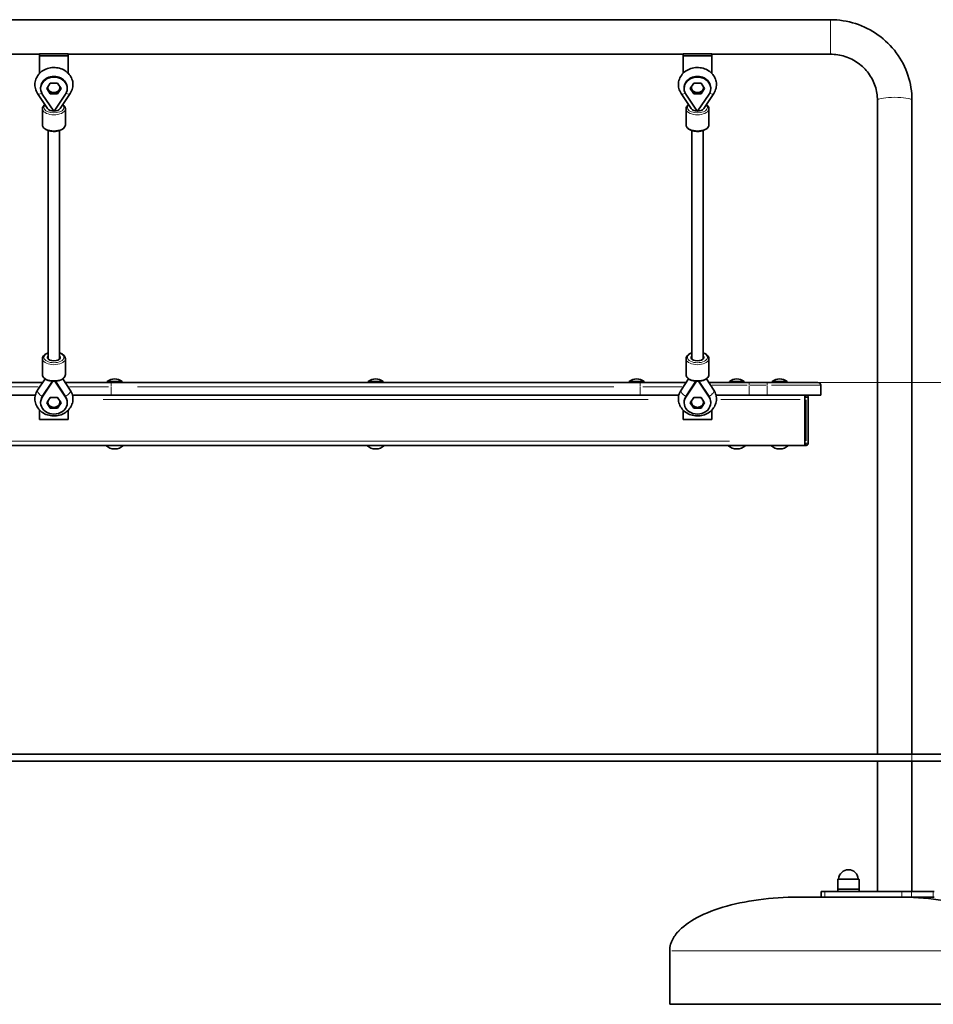
# Model space of a CAD drawing. Units: millimetres. Extents: x 4911 to 10938, y 1646 to 8946.
# Drawn here: x 7582 to 8860, y 7568 to 8946 of the extents above; entities that cross this region are included whole.
import ezdxf

# ---------------------------------------------------------------- set-up
doc = ezdxf.new("R2010")
doc.units = ezdxf.units.MM
doc.header["$LTSCALE"] = 50
for name, color, linetype, lineweight in [('Dimension (ISO)', 161, 'Continuous', 18), ('Visible (ISO)', 7, 'Continuous', 35), ('Visible Narrow (ISO)', 7, 'Continuous', 15)]:
    doc.layers.add(name, color=color, linetype=linetype, lineweight=lineweight)
doc.styles.add('Label Text (ISO)', font='tahoma.ttf')
doc.dimstyles.new('Default (ISO)', dxfattribs={"dimscale": 50, "dimtxt": 3.5, "dimasz": 2.5, "dimexe": 1, "dimexo": 0.5, "dimgap": 0.762, "dimtad": 1, "dimtoh": 1, "dimrnd": 1e-08, "dimtxsty": 'Label Text (ISO)', "dimcen": 0.09, "dimdle": 10, "dimclrd": 256, "dimclre": 256, "dimclrt": 256, "dimadec": 0, "dimazin": 2, "dimtfac": 0.714286, "dimtmove": 0, "dimatfit": 3, "dimfxl": 1, "dimtolj": 1, "dimtzin": 0, "dimlwd": -1, "dimlwe": -1, "dimarcsym": 0})

# ---------------------------------------------------------------- blocks, each defined once
blk = doc.blocks.new('*D13')
at = {"layer": 'Defpoints', "color": 0}
for p in [(8627.7, 8438.3), (9332.1, 7918.4), (9414, 7918.4)]:
    blk.add_point(p, dxfattribs=at)
at = {"layer": 'Dimension (ISO)'}
for p, q in [((8652.7, 8438.3), (9382.1, 8438.3)), ((9332.1, 8313.3), (9332.1, 8043.4))]:
    blk.add_line(p, q, dxfattribs=at)
for points in [[(9311.2, 8313.3), (9352.9, 8313.3), (9332.1, 8438.3)], [(9311.2, 8043.4), (9352.9, 8043.4), (9332.1, 7918.4)]]:
    blk.add_solid(points, dxfattribs=at)
at = {"layer": 'Dimension (ISO)', "insert": (9111.7, 8178.4), "char_height": 175, "attachment_point": 2, "rotation": 90, "style": 'Label Text (ISO)'}
blk.add_mtext('\\A1;520', dxfattribs=at)

msp = doc.modelspace()

# ---------------------------------------------------------------- linework, layer by layer
at = {"layer": 'Visible (ISO)'}
for p, q in [((6544.309, 8945.745), (8716.009, 8945.745)), ((6750.159, 8897.445), (7610.159, 8897.445)), ((7610.159, 8897.811), (7610.159, 8895.206)), ((7610.159, 8897.811), (7650.159, 8897.811)), ((7650.159, 8897.811), (7650.159, 8895.206)), ((7650.159, 8897.445), (8510.159, 8897.445)), ((8510.159, 8897.811), (8510.159, 8895.206)), ((8510.159, 8897.811), (8550.159, 8897.811)), ((8550.159, 8897.811), (8550.159, 8895.206)), ((8550.159, 8897.445), (8716.009, 8897.445)), ((7610.159, 8870.768), (7610.159, 8895.206)), ((7610.159, 8895.206), (7650.159, 8895.206)), ((7650.159, 8895.206), (7650.159, 8870.768)), ((8510.159, 8870.768), (8510.159, 8895.206)), ((8510.159, 8895.206), (8550.159, 8895.206)), ((8550.159, 8895.206), (8550.159, 8870.768)), ((7620.114, 8849.486), (7625.137, 8856.912)), ((7625.137, 8856.912), (7635.182, 8856.912)), ((7635.182, 8856.912), (7640.205, 8849.486)), ((8520.114, 8849.486), (8525.137, 8856.912)), ((8525.137, 8856.912), (8535.182, 8856.912)), ((8535.182, 8856.912), (8540.205, 8849.486)), ((7607.287, 8842.682), (7621.353, 8821.514)), ((7611.525, 8849.486), (7611.525, 8850.528)), ((7625.137, 8842.06), (7620.114, 8849.486)), ((7625.137, 8842.06), (7625.137, 8844.196)), ((7640.205, 8849.486), (7635.182, 8842.06)), ((7635.182, 8842.06), (7635.182, 8844.27)), ((7638.966, 8821.514), (7653.032, 8842.682)), ((7648.794, 8849.486), (7648.794, 8850.528)), ((8507.287, 8842.682), (8521.353, 8821.514)), ((8511.525, 8849.486), (8511.525, 8850.528)), ((8525.137, 8842.06), (8520.114, 8849.486)), ((8525.137, 8842.06), (8525.137, 8844.196)), ((8540.205, 8849.486), (8535.182, 8842.06)), ((8535.182, 8842.06), (8535.182, 8844.27)), ((8538.966, 8821.514), (8553.032, 8842.682)), ((8548.794, 8849.486), (8548.794, 8850.528)), ((7629.931, 8817.588), (7613.95, 8841.639)), ((7635.182, 8842.06), (7625.137, 8842.06)), ((7646.369, 8841.639), (7630.388, 8817.588)), ((8529.931, 8817.588), (8513.95, 8841.639)), ((8535.182, 8842.06), (8525.137, 8842.06)), ((8546.369, 8841.639), (8530.388, 8817.588)), ((8781.859, 8832.962), (8781.859, 7918.44)), ((8830.159, 8832.962), (8830.159, 7918.44)), ((7614.159, 8821.008), (7614.159, 8798.816)), ((7630.159, 8817.478), (7629.931, 8817.588)), ((7630.042, 8817.421), (7629.931, 8817.588)), ((7630.159, 8817.478), (7630.042, 8817.421)), ((7630.159, 8817.245), (7630.042, 8817.421)), ((7630.388, 8817.588), (7630.159, 8817.478)), ((7630.159, 8817.478), (7630.277, 8817.421)), ((7630.277, 8817.421), (7630.159, 8817.245)), ((7630.388, 8817.588), (7630.277, 8817.421)), ((7646.159, 8821.008), (7646.159, 8798.816)), ((8514.159, 8821.008), (8514.159, 8798.816)), ((8530.159, 8817.478), (8529.931, 8817.588)), ((8530.042, 8817.421), (8529.931, 8817.588)), ((8530.159, 8817.478), (8530.042, 8817.421)), ((8530.159, 8817.245), (8530.042, 8817.421)), ((8530.388, 8817.588), (8530.159, 8817.478)), ((8530.159, 8817.478), (8530.277, 8817.421)), ((8530.277, 8817.421), (8530.159, 8817.245)), ((8530.388, 8817.588), (8530.277, 8817.421)), ((8546.159, 8821.008), (8546.159, 8798.816)), ((7622.159, 8790.716), (7622.159, 8471.077)), ((7638.159, 8790.716), (7638.159, 8471.077)), ((8522.159, 8790.716), (8522.159, 8471.077)), ((8538.159, 8790.716), (8538.159, 8471.077)), ((7614.159, 8471.518), (7614.159, 8449.326)), ((7646.159, 8471.518), (7646.159, 8449.326)), ((8514.159, 8471.518), (8514.159, 8449.326)), ((8546.159, 8471.518), (8546.159, 8449.326)), ((7607.287, 8427.652), (7617.73, 8443.369)), ((7642.589, 8443.369), (7653.032, 8427.652)), ((8507.287, 8427.652), (8517.73, 8443.369)), ((8542.589, 8443.369), (8553.032, 8427.652)), ((7550.159, 8438.311), (7614.37, 8438.311)), ((7613.95, 8418.796), (7628.109, 8440.105)), ((7613.95, 8417.754), (7628.775, 8440.065)), ((7631.544, 8440.065), (7646.369, 8417.754)), ((7632.21, 8440.105), (7646.369, 8418.796)), ((7645.949, 8438.311), (7710.159, 8438.311)), ((7704.834, 8439.414), (7725.484, 8439.414)), ((7704.834, 8439.414), (7704.834, 8438.311)), ((8450.159, 8438.311), (7710.159, 8438.311)), ((7725.484, 8439.414), (7725.484, 8438.311)), ((8069.834, 8439.414), (8090.484, 8439.414)), ((8069.834, 8439.414), (8069.834, 8438.311)), ((8090.484, 8439.414), (8090.484, 8438.311)), ((8434.834, 8439.414), (8455.484, 8439.414)), ((8434.834, 8439.414), (8434.834, 8438.311)), ((8450.159, 8438.311), (8514.37, 8438.311)), ((8455.484, 8439.414), (8455.484, 8438.311)), ((8513.95, 8418.796), (8528.109, 8440.105)), ((8513.95, 8417.754), (8528.775, 8440.065)), ((8531.544, 8440.065), (8546.369, 8417.754)), ((8532.21, 8440.105), (8546.369, 8418.796)), ((8545.949, 8438.311), (8602.659, 8438.311)), ((8574.834, 8439.414), (8595.484, 8439.414)), ((8574.834, 8439.414), (8574.834, 8438.311)), ((8595.484, 8439.414), (8595.484, 8438.311)), ((8627.659, 8438.311), (8602.659, 8438.311)), ((8627.659, 8438.311), (8698.659, 8438.311)), ((8634.834, 8439.414), (8655.484, 8439.414)), ((8634.834, 8439.414), (8634.834, 8438.311)), ((8655.484, 8439.414), (8655.484, 8438.311)), ((8702.659, 8434.311), (8702.659, 8420.311)), ((7604.095, 8420.311), (7550.159, 8420.311)), ((7620.114, 8409.907), (7625.137, 8417.333)), ((7625.137, 8417.333), (7635.182, 8417.333)), ((7635.182, 8417.333), (7640.205, 8409.907)), ((7710.159, 8420.311), (7656.224, 8420.311)), ((7710.159, 8420.311), (8450.159, 8420.311)), ((8504.095, 8420.311), (8450.159, 8420.311)), ((8520.114, 8409.907), (8525.137, 8417.333)), ((8525.137, 8417.333), (8535.182, 8417.333)), ((8535.182, 8417.333), (8540.205, 8409.907)), ((8602.659, 8420.311), (8556.224, 8420.311)), ((8602.659, 8420.311), (8627.659, 8420.311)), ((8702.659, 8420.311), (8627.659, 8420.311)), ((8680.159, 8417.311), (8680.159, 8420.311)), ((8680.159, 8353.311), (8680.159, 8417.311)), ((8685.159, 8353.311), (8685.159, 8417.311)), ((7611.525, 8409.907), (7611.525, 8410.949)), ((7625.137, 8402.481), (7620.114, 8409.907)), ((7625.137, 8402.481), (7625.137, 8404.018)), ((7635.182, 8402.481), (7625.137, 8402.481)), ((7640.205, 8409.907), (7635.182, 8402.481)), ((7635.182, 8402.481), (7635.182, 8404.018)), ((7648.794, 8409.907), (7648.794, 8410.949)), ((8511.525, 8409.907), (8511.525, 8410.949)), ((8525.137, 8402.481), (8520.114, 8409.907)), ((8525.137, 8402.481), (8525.137, 8404.018)), ((8535.182, 8402.481), (8525.137, 8402.481)), ((8540.205, 8409.907), (8535.182, 8402.481)), ((8535.182, 8402.481), (8535.182, 8404.018)), ((8548.794, 8409.907), (8548.794, 8410.949)), ((8680.159, 8356.311), (8680.159, 8414.311)), ((7610.159, 8399.566), (7610.159, 8386.706)), ((7650.159, 8386.706), (7650.159, 8399.566)), ((8510.159, 8399.566), (8510.159, 8386.706)), ((8550.159, 8386.706), (8550.159, 8399.566)), ((7610.159, 8386.706), (7650.159, 8386.706)), ((8510.159, 8386.706), (8550.159, 8386.706)), ((6580.159, 8350.311), (8680.159, 8350.311)), ((8680.159, 8350.311), (8680.159, 8353.311)), ((8680.159, 8350.311), (8682.159, 8350.311)), ((8830.159, 7918.44), (6430.159, 7918.44)), ((6430.159, 7908.44), (8830.159, 7908.44)), ((8781.859, 7908.44), (8781.859, 7726.44)), ((8830.159, 7918.44), (10330.159, 7918.44)), ((8830.159, 7908.44), (8830.159, 7726.44)), ((10330.159, 7908.44), (8830.159, 7908.44)), ((8726.549, 7742.94), (8726.549, 7729.44)), ((8727.049, 7743.44), (8755.649, 7743.44)), ((8756.149, 7742.94), (8756.149, 7729.44)), ((8756.349, 7729.44), (8726.349, 7729.44)), ((8726.349, 7729.44), (8726.349, 7726.44)), ((8756.349, 7729.44), (8756.349, 7726.44)), ((8770.608, 7718.44), (8671.349, 7718.44)), ((8703.217, 7726.44), (8708.15, 7726.44)), ((8703.217, 7718.44), (8703.217, 7726.44)), ((8815.917, 7726.44), (8708.15, 7726.44)), ((8770.608, 7718.44), (8815.917, 7718.44)), ((8815.917, 7726.44), (8829.605, 7726.44)), ((8829.605, 7718.44), (8815.917, 7718.44)), ((8860.006, 7726.44), (8829.605, 7726.44)), ((8829.605, 7718.44), (8860.006, 7718.44)), ((8860.006, 7726.44), (8861.385, 7726.44)), ((8861.385, 7718.44), (8860.006, 7718.44)), ((8491.349, 7568.44), (8491.349, 7643.44)), ((8991.349, 7568.44), (8491.349, 7568.44))]:
    msp.add_line(p, q, dxfattribs=at)
for centre, radius, start, end in [((7715.159, 8427.191), 16, 49.81089, 130.18911), ((8080.159, 8427.191), 16, 49.81089, 130.18911), ((8445.159, 8427.191), 16, 49.81089, 130.18911), ((8585.159, 8427.191), 16, 49.81089, 130.18911), ((8645.159, 8427.191), 16, 49.81089, 130.18911), ((8698.659, 8434.311), 4, 0, 90), ((8682.159, 8417.311), 3, 0, 90), ((7715.159, 8363.436), 18.125, 226.397181, 313.602819), ((8080.159, 8363.436), 18.125, 226.397181, 313.602819), ((8585.159, 8363.436), 18.125, 226.397181, 313.602819), ((8645.159, 8363.436), 18.125, 226.397181, 313.602819), ((8682.159, 8353.311), 3, 270, 0), ((8741.349, 7742.826), 13.814, 4.462263, 175.537737), ((8727.049, 7742.94), 0.5, 90, 180), ((8727.079, 7743.94), 0.5, 270, 355.537737), ((8755.62, 7743.94), 0.5, 184.462263, 270), ((8755.649, 7742.94), 0.5, 0, 90)]:
    msp.add_arc(centre, radius, start, end, dxfattribs=at)
for centre, major_axis, ratio, start_param, end_param in [((7630.159, 8849.486), (-18.635, 0), 0.8535508, 2.62567493, 6.79910303), ((7630.159, 8850.528), (-18.635, 0), 0.8535508, 3.14159265, 6.28318531), ((7630.159, 8850.957), (-8.5, 0), 0.8535508, 5.32039955, 5.36241236), ((7630.159, 8850.957), (-8.5, 0), 0.8535508, 4.0623656, 4.10437842), ((8530.159, 8849.486), (-18.635, 0), 0.8535508, 2.62567493, 6.79910303), ((8530.159, 8850.528), (-18.635, 0), 0.8535508, 3.14159265, 6.28318531), ((8530.159, 8850.957), (-8.5, 0), 0.8535508, 5.32039955, 5.36241236), ((8530.159, 8850.957), (-8.5, 0), 0.8535508, 4.0623656, 4.10437842), ((7630.159, 8850.957), (-8.5, 0), 0.8535508, 6.1567607, 6.80018066), ((7630.159, 8850.957), (8.5, 0), 0.8535508, 3.65858801, 4.70578556), ((7630.159, 8850.957), (8.5, 0), 0.8535508, 4.70578556, 5.75298311), ((7630.159, 8850.957), (8.5, 0), 0.8535508, 5.75298311, 6.40960991), ((8530.159, 8850.957), (-8.5, 0), 0.8535508, 6.1567607, 6.80018066), ((8530.159, 8850.957), (8.5, 0), 0.8535508, 3.65858801, 4.70578556), ((8530.159, 8850.957), (8.5, 0), 0.8535508, 4.70578556, 5.75298311), ((8530.159, 8850.957), (8.5, 0), 0.8535508, 5.75298311, 6.40960991), ((7630.159, 8822.715), (-9, 0), 0.52100963, 0.38010039, 1.51247599), ((7630.159, 8822.715), (7.915, 2.39), 0.4878381, 4.25971277, 4.47051634), ((7630.042, 8822.892), (8.745, 5.811), 0.4531952, 4.41989402, 4.43265828), ((7630.277, 8822.892), (8.745, -5.811), 0.4531952, 4.99211968, 5.00488394), ((7630.159, 8822.715), (9, 0), 0.52100963, 4.77070932, 5.90308491), ((7630.159, 8822.715), (-7.915, 2.39), 0.4878381, 1.81266896, 2.02347254), ((8530.159, 8822.715), (-9, 0), 0.52100963, 0.38010039, 1.51247599), ((8530.159, 8822.715), (7.915, 2.39), 0.4878381, 4.25971277, 4.47051634), ((8530.042, 8822.892), (8.745, 5.811), 0.4531952, 4.41989402, 4.43265828), ((8530.277, 8822.892), (8.745, -5.811), 0.4531952, 4.99211968, 5.00488394), ((8530.159, 8822.715), (9, 0), 0.52100963, 4.77070932, 5.90308491), ((8530.159, 8822.715), (-7.915, 2.39), 0.4878381, 1.81266896, 2.02347254), ((7630.159, 8473.225), (9, 0), 0.52100963, 2.6657104, 6.75906756), ((8530.159, 8473.225), (9, 0), 0.52100963, 2.6657104, 6.75906756), ((7630.159, 8409.907), (18.635, 0), 0.8535508, 2.62567493, 6.79910303), ((7630.159, 8410.949), (-18.635, 0), 0.8535508, 5.76726758, 6.28318531), ((7630.159, 8410.741), (-8.5, 0), 0.8535508, 5.14317625, 5.49839644), ((7630.159, 8410.741), (-8.5, 0), 0.8535508, 3.92638152, 4.28160171), ((7630.159, 8410.949), (18.635, 0), 0.8535508, 0, 0.51591773), ((8530.159, 8409.907), (18.635, 0), 0.8535508, 2.62567493, 6.79910303), ((8530.159, 8410.949), (-18.635, 0), 0.8535508, 5.76726758, 6.28318531), ((8530.159, 8410.741), (-8.5, 0), 0.8535508, 5.14317625, 5.49839644), ((8530.159, 8410.741), (-8.5, 0), 0.8535508, 3.92638152, 4.28160171), ((8530.159, 8410.949), (18.635, 0), 0.8535508, 0, 0.51591773), ((7630.159, 8410.741), (-8.5, 0), 0.8535508, 6.02077662, 6.80678408), ((7630.159, 8410.741), (8.5, 0), 0.8535508, 3.66519143, 4.71238898), ((7630.159, 8410.741), (8.5, 0), 0.8535508, 4.71238898, 5.75958653), ((7630.159, 8410.741), (8.5, 0), 0.8535508, 5.75958653, 6.54559399), ((8530.159, 8410.741), (-8.5, 0), 0.8535508, 6.02077662, 6.80678408), ((8530.159, 8410.741), (8.5, 0), 0.8535508, 3.66519143, 4.71238898), ((8530.159, 8410.741), (8.5, 0), 0.8535508, 4.71238898, 5.75958653), ((8530.159, 8410.741), (8.5, 0), 0.8535508, 5.75958653, 6.54559399)]:
    msp.add_ellipse(centre, major_axis=major_axis, ratio=ratio, start_param=start_param, end_param=end_param, dxfattribs=at)
for points, knots in [([(8716.009, 8945.745), (8727.925, 8945.745), (8739.839, 8943.887), (8762.523, 8936.628), (8773.291, 8931.228), (8792.635, 8917.387), (8801.207, 8908.95), (8815.303, 8889.843), (8820.824, 8879.176), (8828.253, 8856.659), (8830.159, 8844.811), (8830.159, 8832.962)], [4.71238898, 4.71238898, 4.71238898, 4.71238898, 5.02654825, 5.02654825, 5.34070751, 5.34070751, 5.65486678, 5.65486678, 5.96902604, 5.96902604, 6.28318531, 6.28318531, 6.28318531, 6.28318531]), ([(8716.009, 8897.445), (8722.944, 8897.445), (8729.876, 8896.362), (8743.046, 8892.148), (8749.279, 8889.018), (8760.435, 8881.036), (8765.356, 8876.186), (8773.419, 8865.257), (8776.56, 8859.18), (8780.781, 8846.388), (8781.859, 8839.675), (8781.859, 8832.962)], [4.71238898, 4.71238898, 4.71238898, 4.71238898, 5.02654825, 5.02654825, 5.34070751, 5.34070751, 5.65486678, 5.65486678, 5.96902604, 5.96902604, 6.28318531, 6.28318531, 6.28318531, 6.28318531]), ([(7653.032, 8842.682), (7654.473, 8844.851), (7655.55, 8847.266), (7656.763, 8852.219), (7656.936, 8854.744), (7656.416, 8859.679), (7655.731, 8862.086), (7653.591, 8866.619), (7652.115, 8868.732), (7648.496, 8872.505), (7646.324, 8874.137), (7641.484, 8876.759), (7638.799, 8877.718), (7633.195, 8878.849), (7630.273, 8879.002), (7624.503, 8878.464), (7621.655, 8877.77), (7616.354, 8875.579), (7613.894, 8874.094), (7609.675, 8870.475), (7607.893, 8868.367), (7605.237, 8863.777), (7604.322, 8861.322), (7603.428, 8856.338), (7603.413, 8853.82), (7604.234, 8848.932), (7605.067, 8846.564), (7606.572, 8843.809), (7606.918, 8843.238), (7607.287, 8842.682)], [4.19647125, 4.19647125, 4.19647125, 4.19647125, 4.50637421, 4.50637421, 4.80219336, 4.80219336, 5.09541166, 5.09541166, 5.39837309, 5.39837309, 5.71760398, 5.71760398, 6.05108006, 6.05108006, 6.39203023, 6.39203023, 6.73404181, 6.73404181, 7.07093117, 7.07093117, 7.39514166, 7.39514166, 7.70196521, 7.70196521, 7.99633743, 7.99633743, 8.29049342, 8.29049342, 8.36989936, 8.36989936, 8.36989936, 8.36989936]), ([(8553.032, 8842.682), (8554.473, 8844.851), (8555.55, 8847.266), (8556.763, 8852.219), (8556.936, 8854.744), (8556.416, 8859.679), (8555.731, 8862.086), (8553.591, 8866.619), (8552.115, 8868.732), (8548.496, 8872.505), (8546.324, 8874.137), (8541.484, 8876.759), (8538.799, 8877.718), (8533.195, 8878.849), (8530.273, 8879.002), (8524.503, 8878.464), (8521.655, 8877.77), (8516.354, 8875.579), (8513.894, 8874.094), (8509.675, 8870.475), (8507.893, 8868.367), (8505.237, 8863.777), (8504.322, 8861.322), (8503.428, 8856.338), (8503.413, 8853.82), (8504.234, 8848.932), (8505.067, 8846.564), (8506.572, 8843.809), (8506.918, 8843.238), (8507.287, 8842.682)], [4.19647125, 4.19647125, 4.19647125, 4.19647125, 4.50637421, 4.50637421, 4.80219336, 4.80219336, 5.09541166, 5.09541166, 5.39837309, 5.39837309, 5.71760398, 5.71760398, 6.05108006, 6.05108006, 6.39203023, 6.39203023, 6.73404181, 6.73404181, 7.07093117, 7.07093117, 7.39514166, 7.39514166, 7.70196521, 7.70196521, 7.99633743, 7.99633743, 8.29049342, 8.29049342, 8.36989936, 8.36989936, 8.36989936, 8.36989936]), ([(7614.159, 8821.008), (7614.159, 8821.916), (7614.379, 8822.818), (7615.216, 8824.564), (7615.87, 8825.39), (7616.997, 8826.415), (7617.353, 8826.698), (7617.73, 8826.966)], [1.570796327, 1.570796327, 1.570796327, 1.570796327, 1.815381682, 1.815381682, 2.091109156, 2.091109156, 2.205452287, 2.205452287, 2.205452287, 2.205452287]), ([(7642.589, 8826.966), (7642.758, 8826.846), (7642.922, 8826.723), (7644.141, 8825.761), (7645.002, 8824.776), (7645.94, 8822.817), (7646.159, 8821.916), (7646.159, 8821.008)], [4.077733021, 4.077733021, 4.077733021, 4.077733021, 4.128887697, 4.128887697, 4.467905931, 4.467905931, 4.71238898, 4.71238898, 4.71238898, 4.71238898]), ([(8514.159, 8821.008), (8514.159, 8821.916), (8514.379, 8822.818), (8515.216, 8824.564), (8515.87, 8825.39), (8516.997, 8826.415), (8517.353, 8826.698), (8517.73, 8826.966)], [1.570796327, 1.570796327, 1.570796327, 1.570796327, 1.815381682, 1.815381682, 2.091109156, 2.091109156, 2.205452287, 2.205452287, 2.205452287, 2.205452287]), ([(8542.589, 8826.966), (8542.758, 8826.846), (8542.922, 8826.723), (8544.141, 8825.761), (8545.002, 8824.776), (8545.94, 8822.817), (8546.159, 8821.916), (8546.159, 8821.008)], [4.077733021, 4.077733021, 4.077733021, 4.077733021, 4.128887697, 4.128887697, 4.467905931, 4.467905931, 4.71238898, 4.71238898, 4.71238898, 4.71238898]), ([(7646.159, 8798.816), (7646.159, 8797.908), (7645.94, 8797.007), (7645.103, 8795.26), (7644.449, 8794.434), (7642.692, 8792.837), (7641.522, 8792.105), (7638.827, 8790.878), (7637.288, 8790.395), (7634.05, 8789.736), (7632.356, 8789.555), (7628.966, 8789.497), (7627.27, 8789.617), (7624.014, 8790.149), (7622.455, 8790.563), (7619.603, 8791.675), (7618.314, 8792.378), (7616.178, 8794.063), (7615.317, 8795.049), (7614.379, 8797.007), (7614.159, 8797.909), (7614.159, 8798.816)], [4.71238898, 4.71238898, 4.71238898, 4.71238898, 4.95697434, 4.95697434, 5.23270181, 5.23270181, 5.56491398, 5.56491398, 5.91061344, 5.91061344, 6.2503069, 6.2503069, 6.58716064, 6.58716064, 6.9259035, 6.9259035, 7.27048035, 7.27048035, 7.60949858, 7.60949858, 7.85398163, 7.85398163, 7.85398163, 7.85398163]), ([(8546.159, 8798.816), (8546.159, 8797.908), (8545.94, 8797.007), (8545.103, 8795.26), (8544.449, 8794.434), (8542.692, 8792.837), (8541.522, 8792.105), (8538.827, 8790.878), (8537.288, 8790.395), (8534.05, 8789.736), (8532.356, 8789.555), (8528.966, 8789.497), (8527.27, 8789.617), (8524.014, 8790.149), (8522.455, 8790.563), (8519.603, 8791.675), (8518.314, 8792.378), (8516.178, 8794.063), (8515.317, 8795.049), (8514.379, 8797.007), (8514.159, 8797.909), (8514.159, 8798.816)], [4.71238898, 4.71238898, 4.71238898, 4.71238898, 4.95697434, 4.95697434, 5.23270181, 5.23270181, 5.56491398, 5.56491398, 5.91061344, 5.91061344, 6.2503069, 6.2503069, 6.58716064, 6.58716064, 6.9259035, 6.9259035, 7.27048035, 7.27048035, 7.60949858, 7.60949858, 7.85398163, 7.85398163, 7.85398163, 7.85398163]), ([(7614.159, 8471.518), (7614.159, 8472.426), (7614.379, 8473.328), (7615.216, 8475.074), (7615.87, 8475.9), (7617.627, 8477.497), (7618.797, 8478.229), (7620.764, 8479.125), (7621.447, 8479.388), (7622.159, 8479.618)], [1.93075154, 1.93075154, 1.93075154, 1.93075154, 2.17533689, 2.17533689, 2.45106437, 2.45106437, 2.78327654, 2.78327654, 2.94593785, 2.94593785, 2.94593785, 2.94593785]), ([(7638.159, 8479.618), (7638.541, 8479.495), (7638.914, 8479.362), (7640.716, 8478.659), (7642.005, 8477.957), (7644.141, 8476.271), (7645.002, 8475.285), (7645.94, 8473.327), (7646.159, 8472.425), (7646.159, 8471.518)], [4.05715788, 4.05715788, 4.05715788, 4.05715788, 4.14426606, 4.14426606, 4.48884291, 4.48884291, 4.82786114, 4.82786114, 5.07234419, 5.07234419, 5.07234419, 5.07234419]), ([(8514.159, 8471.518), (8514.159, 8472.426), (8514.379, 8473.328), (8515.216, 8475.074), (8515.87, 8475.9), (8517.627, 8477.497), (8518.797, 8478.229), (8520.764, 8479.125), (8521.447, 8479.388), (8522.159, 8479.618)], [1.93075154, 1.93075154, 1.93075154, 1.93075154, 2.17533689, 2.17533689, 2.45106437, 2.45106437, 2.78327654, 2.78327654, 2.94593785, 2.94593785, 2.94593785, 2.94593785]), ([(8538.159, 8479.618), (8538.541, 8479.495), (8538.914, 8479.362), (8540.716, 8478.659), (8542.005, 8477.957), (8544.141, 8476.271), (8545.002, 8475.285), (8545.94, 8473.327), (8546.159, 8472.425), (8546.159, 8471.518)], [4.05715788, 4.05715788, 4.05715788, 4.05715788, 4.14426606, 4.14426606, 4.48884291, 4.48884291, 4.82786114, 4.82786114, 5.07234419, 5.07234419, 5.07234419, 5.07234419]), ([(7646.159, 8449.326), (7646.159, 8448.418), (7645.94, 8447.516), (7645.103, 8445.77), (7644.449, 8444.944), (7642.692, 8443.347), (7641.522, 8442.615), (7638.827, 8441.388), (7637.288, 8440.905), (7634.05, 8440.246), (7632.356, 8440.065), (7628.966, 8440.007), (7627.27, 8440.127), (7624.014, 8440.659), (7622.455, 8441.072), (7619.603, 8442.185), (7618.314, 8442.887), (7616.178, 8444.573), (7615.317, 8445.559), (7614.379, 8447.517), (7614.159, 8448.419), (7614.159, 8449.326)], [5.07234419, 5.07234419, 5.07234419, 5.07234419, 5.31692955, 5.31692955, 5.59265702, 5.59265702, 5.92486919, 5.92486919, 6.27056865, 6.27056865, 6.61026211, 6.61026211, 6.94711585, 6.94711585, 7.28585871, 7.28585871, 7.63043556, 7.63043556, 7.96945379, 7.96945379, 8.21393684, 8.21393684, 8.21393684, 8.21393684]), ([(8546.159, 8449.326), (8546.159, 8448.418), (8545.94, 8447.516), (8545.103, 8445.77), (8544.449, 8444.944), (8542.692, 8443.347), (8541.522, 8442.615), (8538.827, 8441.388), (8537.288, 8440.905), (8534.05, 8440.246), (8532.356, 8440.065), (8528.966, 8440.007), (8527.27, 8440.127), (8524.014, 8440.659), (8522.455, 8441.072), (8519.603, 8442.185), (8518.314, 8442.887), (8516.178, 8444.573), (8515.317, 8445.559), (8514.379, 8447.517), (8514.159, 8448.419), (8514.159, 8449.326)], [5.07234419, 5.07234419, 5.07234419, 5.07234419, 5.31692955, 5.31692955, 5.59265702, 5.59265702, 5.92486919, 5.92486919, 6.27056865, 6.27056865, 6.61026211, 6.61026211, 6.94711585, 6.94711585, 7.28585871, 7.28585871, 7.63043556, 7.63043556, 7.96945379, 7.96945379, 8.21393684, 8.21393684, 8.21393684, 8.21393684]), ([(7653.032, 8427.652), (7654.473, 8425.483), (7655.55, 8423.068), (7656.763, 8418.115), (7656.936, 8415.59), (7656.416, 8410.655), (7655.731, 8408.248), (7653.591, 8403.715), (7652.115, 8401.602), (7648.496, 8397.829), (7646.324, 8396.198), (7641.484, 8393.575), (7638.799, 8392.616), (7633.195, 8391.485), (7630.273, 8391.332), (7624.503, 8391.87), (7621.655, 8392.564), (7616.354, 8394.755), (7613.894, 8396.241), (7609.675, 8399.859), (7607.893, 8401.968), (7605.237, 8406.557), (7604.322, 8409.012), (7603.428, 8413.996), (7603.413, 8416.514), (7604.234, 8421.403), (7605.067, 8423.77), (7606.572, 8426.525), (7606.918, 8427.096), (7607.287, 8427.652)], [1.0548786, 1.0548786, 1.0548786, 1.0548786, 1.36478156, 1.36478156, 1.6606007, 1.6606007, 1.95381901, 1.95381901, 2.25678044, 2.25678044, 2.57601133, 2.57601133, 2.90948741, 2.90948741, 3.25043758, 3.25043758, 3.59244916, 3.59244916, 3.92933852, 3.92933852, 4.25354901, 4.25354901, 4.56037256, 4.56037256, 4.85474478, 4.85474478, 5.14890077, 5.14890077, 5.22830671, 5.22830671, 5.22830671, 5.22830671]), ([(8553.032, 8427.652), (8554.473, 8425.483), (8555.55, 8423.068), (8556.763, 8418.115), (8556.936, 8415.59), (8556.416, 8410.655), (8555.731, 8408.248), (8553.591, 8403.715), (8552.115, 8401.602), (8548.496, 8397.829), (8546.324, 8396.198), (8541.484, 8393.575), (8538.799, 8392.616), (8533.195, 8391.485), (8530.273, 8391.332), (8524.503, 8391.87), (8521.655, 8392.564), (8516.354, 8394.755), (8513.894, 8396.241), (8509.675, 8399.859), (8507.893, 8401.968), (8505.237, 8406.557), (8504.322, 8409.012), (8503.428, 8413.996), (8503.413, 8416.514), (8504.234, 8421.403), (8505.067, 8423.77), (8506.572, 8426.525), (8506.918, 8427.096), (8507.287, 8427.652)], [1.0548786, 1.0548786, 1.0548786, 1.0548786, 1.36478156, 1.36478156, 1.6606007, 1.6606007, 1.95381901, 1.95381901, 2.25678044, 2.25678044, 2.57601133, 2.57601133, 2.90948741, 2.90948741, 3.25043758, 3.25043758, 3.59244916, 3.59244916, 3.92933852, 3.92933852, 4.25354901, 4.25354901, 4.56037256, 4.56037256, 4.85474478, 4.85474478, 5.14890077, 5.14890077, 5.22830671, 5.22830671, 5.22830671, 5.22830671]), ([(8671.349, 7718.44), (8652.5, 7718.44), (8633.653, 7717.196), (8597.799, 7712.342), (8580.798, 7708.733), (8550.298, 7699.5), (8536.806, 7693.878), (8514.647, 7681.17), (8505.984, 7674.086), (8496.563, 7662.005), (8494.044, 7657.248), (8491.783, 7649.451), (8491.349, 7646.446), (8491.349, 7643.44)], [1.57079633, 1.57079633, 1.57079633, 1.57079633, 1.88495559, 1.88495559, 2.19911486, 2.19911486, 2.51327412, 2.51327412, 2.82743339, 2.82743339, 3.021372, 3.021372, 3.14159265, 3.14159265, 3.14159265, 3.14159265]), ([(8811.349, 7718.44), (8830.199, 7718.44), (8849.045, 7717.196), (8884.899, 7712.342), (8901.901, 7708.733), (8932.4, 7699.5), (8945.893, 7693.878), (8968.052, 7681.17), (8976.715, 7674.086), (8986.135, 7662.005), (8988.655, 7657.248), (8990.915, 7649.451), (8991.349, 7646.446), (8991.349, 7643.44)], [1.57079633, 1.57079633, 1.57079633, 1.57079633, 1.88495559, 1.88495559, 2.19911486, 2.19911486, 2.51327412, 2.51327412, 2.82743339, 2.82743339, 3.021372, 3.021372, 3.14159265, 3.14159265, 3.14159265, 3.14159265])]:
    msp.add_open_spline(points, degree=3, knots=knots, dxfattribs=at)
for points, weights in [([(7622.77, 8847.371), (7621.847, 8848.757), (7620.829, 8850.544)], [1, 1.03092781216, 1.01145207471]), ([(7625.196, 8844.125), (7623.896, 8845.681), (7622.77, 8847.371)], [1, 1.0379548493, 1]), ([(7630.103, 8843.702), (7627.826, 8843.715), (7625.196, 8844.125)], [1, 1.0379548493, 1]), ([(7635.011, 8844.07), (7632.381, 8843.689), (7630.103, 8843.702)], [1, 1.0379548493, 1]), ([(7637.492, 8847.288), (7636.341, 8845.611), (7635.011, 8844.07)], [1, 1.0379548493, 1]), ([(7639.517, 8850.504), (7638.454, 8848.688), (7637.492, 8847.288)], [1.01073605317, 1.03148342347, 1]), ([(8522.77, 8847.371), (8521.847, 8848.757), (8520.829, 8850.544)], [1, 1.03092781216, 1.01145207471]), ([(8525.196, 8844.125), (8523.896, 8845.681), (8522.77, 8847.371)], [1, 1.0379548493, 1]), ([(8530.103, 8843.702), (8527.826, 8843.715), (8525.196, 8844.125)], [1, 1.0379548493, 1]), ([(8535.011, 8844.07), (8532.381, 8843.689), (8530.103, 8843.702)], [1, 1.0379548493, 1]), ([(8537.492, 8847.288), (8536.341, 8845.611), (8535.011, 8844.07)], [1, 1.0379548493, 1]), ([(8539.517, 8850.504), (8538.454, 8848.688), (8537.492, 8847.288)], [1.01073605317, 1.03148342347, 1]), ([(7622.798, 8407.113), (7621.772, 8408.631), (7620.618, 8410.653)], [1, 1.03408451781, 1.00695133217]), ([(7625.252, 8403.881), (7623.937, 8405.43), (7622.798, 8407.113)], [1, 1.0379548493, 1]), ([(7630.159, 8403.486), (7627.882, 8403.486), (7625.252, 8403.881)], [1, 1.0379548493, 1]), ([(7635.067, 8403.881), (7632.437, 8403.486), (7630.159, 8403.486)], [1, 1.0379548493, 1]), ([(7637.521, 8407.113), (7636.382, 8405.43), (7635.067, 8403.881)], [1, 1.0379548493, 1]), ([(7639.701, 8410.653), (7638.547, 8408.631), (7637.521, 8407.113)], [1.00695133217, 1.03408451781, 1]), ([(8522.798, 8407.113), (8521.772, 8408.631), (8520.618, 8410.653)], [1, 1.03408451781, 1.00695133217]), ([(8525.252, 8403.881), (8523.937, 8405.43), (8522.798, 8407.113)], [1, 1.0379548493, 1]), ([(8530.159, 8403.486), (8527.882, 8403.486), (8525.252, 8403.881)], [1, 1.0379548493, 1]), ([(8535.067, 8403.881), (8532.437, 8403.486), (8530.159, 8403.486)], [1, 1.0379548493, 1]), ([(8537.521, 8407.113), (8536.382, 8405.43), (8535.067, 8403.881)], [1, 1.0379548493, 1]), ([(8539.701, 8410.653), (8538.547, 8408.631), (8537.521, 8407.113)], [1.00695133217, 1.03408451781, 1])]:
    msp.add_rational_spline(points, weights, degree=2, dxfattribs=at)
at = {"layer": 'Visible Narrow (ISO)'}
for p, q in [((8716.009, 8945.447), (8716.009, 8897.742)), ((7608.235, 8432.311), (7553.654, 8432.311)), ((7706.665, 8432.311), (7652.084, 8432.311)), ((7710.159, 8432.782), (7710.159, 8438.293)), ((7710.159, 8420.911), (7710.159, 8431.711)), ((7747.159, 8432.311), (8413.159, 8432.311)), ((8450.159, 8432.782), (8450.159, 8438.293)), ((8450.159, 8431.711), (8450.159, 8420.911)), ((8508.235, 8432.311), (8453.654, 8432.311)), ((8599.642, 8434.311), (8550.742, 8434.311)), ((8602.659, 8438.299), (8602.659, 8434.625)), ((8602.659, 8421.011), (8602.659, 8433.611)), ((8603.909, 8434.311), (8626.409, 8434.311)), ((8627.659, 8434.625), (8627.659, 8438.299)), ((8627.659, 8433.611), (8627.659, 8421.011)), ((8702.428, 8434.311), (8633.544, 8434.311)), ((7613.95, 8417.806), (7613.95, 8418.744)), ((7646.369, 8417.806), (7646.369, 8418.744)), ((8513.95, 8417.806), (8513.95, 8418.744)), ((8546.369, 8417.806), (8546.369, 8418.744)), ((8680.259, 8417.311), (8682.059, 8417.311)), ((8682.159, 8417.547), (8682.159, 8420.302)), ((8685.15, 8417.311), (8682.395, 8417.311)), ((8461.212, 8414.311), (7699.107, 8414.311)), ((8673.99, 8414.311), (8562.937, 8414.311)), ((8682.159, 8414.111), (8682.159, 8356.511)), ((6685.159, 8356.311), (8575.159, 8356.311)), ((8682.059, 8353.311), (8680.259, 8353.311)), ((8682.159, 8350.321), (8682.159, 8353.076)), ((8682.395, 8353.311), (8685.15, 8353.311)), ((8830.159, 7917.94), (8830.159, 7908.94)), ((8755.967, 7742.94), (8726.732, 7742.94)), ((8727.747, 7743.901), (8754.952, 7743.901)), ((8708.15, 7718.84), (8708.15, 7726.04)), ((8815.917, 7726.04), (8815.917, 7718.84)), ((8829.605, 7718.84), (8829.605, 7726.04)), ((8860.006, 7726.04), (8860.006, 7718.84)), ((8988.271, 7643.44), (8494.427, 7643.44))]:
    msp.add_line(p, q, dxfattribs=at)
for centre, major_axis, ratio, start_param, end_param in [((7613.95, 8847.11), (-6.663, -4.427), 0.4531952, 0.05944734, 1.12949937), ((7646.369, 8847.11), (6.663, -4.427), 0.4531952, 5.15368594, 6.22373797), ((8513.95, 8847.11), (-6.663, -4.427), 0.4531952, 0.05944734, 1.12949937), ((8546.369, 8847.11), (6.663, -4.427), 0.4531952, 5.15368594, 6.22373797), ((8806.009, 8832.962), (-24.15, 0), 0.17364818, 3.29867229, 6.12610567), ((7630.159, 8821.008), (-16, 0), 0.52100963, 0.15707963, 2.98451302), ((7630.159, 8822.715), (14, 0), 0.52100963, 2.81974806, 6.6050299), ((7630.159, 8822.715), (9.197, 0), 0.4531952, 3.43408761, 3.57216438), ((7630.159, 8822.715), (-9.197, 0), 0.4531952, 2.71102093, 2.84909769), ((8530.159, 8821.008), (-16, 0), 0.52100963, 0.15707963, 2.98451302), ((8530.159, 8822.715), (14, 0), 0.52100963, 2.81974806, 6.6050299), ((8530.159, 8822.715), (9.197, 0), 0.4531952, 3.43408761, 3.57216438), ((8530.159, 8822.715), (-9.197, 0), 0.4531952, 2.71102093, 2.84909769), ((7630.159, 8798.816), (16, 0), 0.52100963, 3.29867229, 6.12610567), ((8530.159, 8798.816), (16, 0), 0.52100963, 3.29867229, 6.12610567), ((7630.159, 8473.225), (14, 0), 0.52100963, 2.43237661, 6.99240135), ((8530.159, 8473.225), (14, 0), 0.52100963, 2.43237661, 6.99240135), ((7630.159, 8471.518), (-16, 0), 0.52100963, 0.15707963, 2.98451302), ((8530.159, 8471.518), (-16, 0), 0.52100963, 0.15707963, 2.98451302), ((7630.159, 8449.326), (16, 0), 0.52100963, 3.29867229, 6.12610567), ((8530.159, 8449.326), (16, 0), 0.52100963, 3.29867229, 6.12610567), ((7613.95, 8423.224), (-6.663, 4.427), 0.4531952, 0.09410834, 1.78805846), ((7646.369, 8423.224), (6.663, 4.427), 0.4531952, 4.49512685, 6.18907697), ((8513.95, 8423.224), (-6.663, 4.427), 0.4531952, 0.09410834, 1.78805846), ((8546.369, 8423.224), (6.663, 4.427), 0.4531952, 4.49512685, 6.18907697), ((8671.349, 7643.44), (180, 0), 0.41666667, 1.64933614, 3.06305284)]:
    msp.add_ellipse(centre, major_axis=major_axis, ratio=ratio, start_param=start_param, end_param=end_param, dxfattribs=at)

# ---------------------------------------------------------------- dimensions: what is measured, and where the dimension line sits
at = {"layer": 'Dimension (ISO)'}
dim = msp.add_linear_dim(base=(9332.07, 7918.44), p1=(8627.659, 8438.311), p2=(9414.01, 7918.44), angle=90, dimstyle='Default (ISO)', override={"dimtoh": 0, "dimdec": 0, "dimse2": 1, "dimtp": 0, "dimtm": 0, "dimtdec": 2, "dimtofl": 0, "dimatfit": 1}, dxfattribs=at)
dim.commit()
dim.dimension.update_dxf_attribs({"geometry": '*D13', "text_midpoint": (9332.07, 8178.376), "dimtype": 160})

doc.saveas('drawing.dxf')
